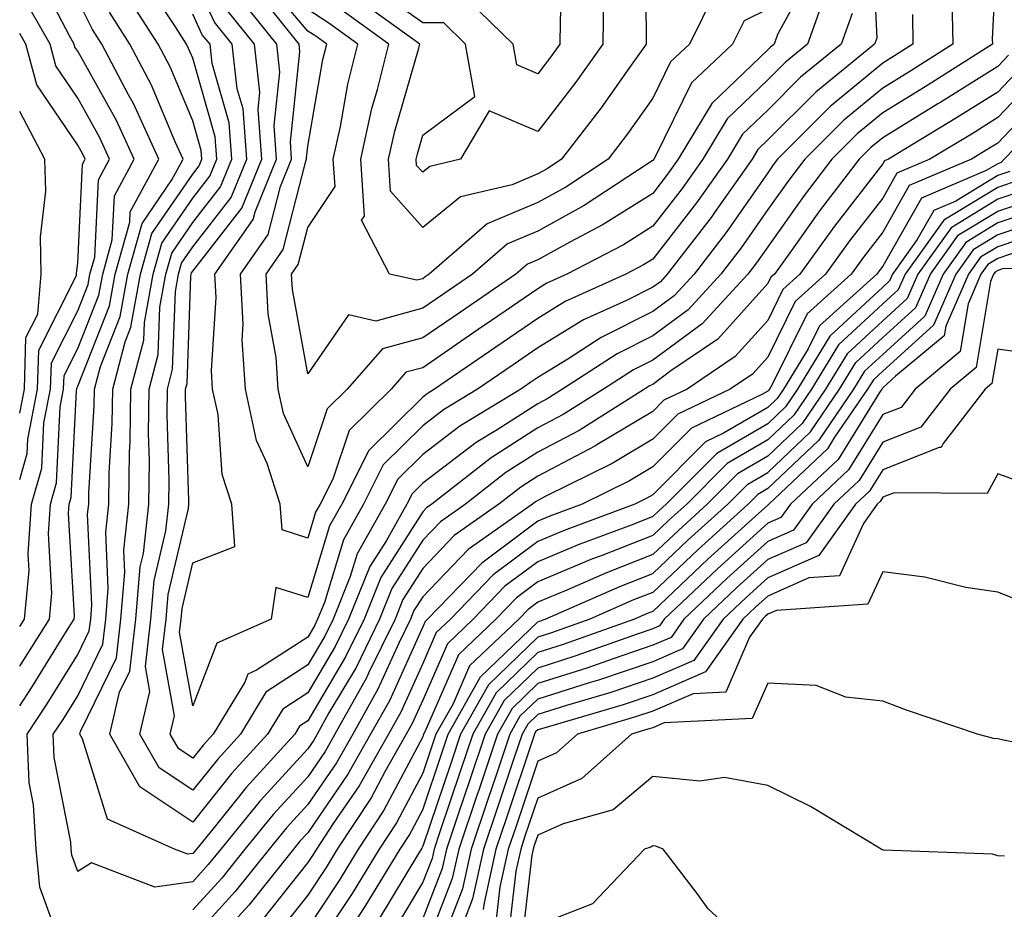
# Model space of a CAD drawing. Units: inches. Extents: x 992243 to 994883, y 7253018 to 7255658.
# Drawn here: x 992243 to 992329, y 7254197 to 7254274 of the extents above; entities that cross this region are included whole.
import ezdxf

# ---------------------------------------------------------------- set-up
doc = ezdxf.new("R2010")
doc.units = ezdxf.units.IN
doc.header["$MEASUREMENT"] = 0
doc.layers.add('Contour_99227253', color=7, linetype='Continuous', true_color=0x5e7cfb)

msp = doc.modelspace()

# ---------------------------------------------------------------- linework, layer by layer
at = {"layer": 'Contour_99227253'}
for points in [[(992328.05, 7254281.92, 3085), (992327.581, 7254272.389, 3085), (992327.591, 7254271.92, 3085), (992321.751, 7254268.219, 3085), (992318.05, 7254265.953, 3085), (992315.843, 7254264.127, 3085), (992313.636, 7254261.92, 3085), (992311.214, 7254258.756, 3085), (992308.05, 7254254.313, 3085), (992307.073, 7254252.897, 3085), (992306.321, 7254251.92, 3085), (992302.357, 7254247.613, 3085), (992298.05, 7254244.449, 3085), (992296.37, 7254243.6, 3085), (992293.773, 7254241.92, 3085), (992290.257, 7254239.713, 3085), (992288.05, 7254238.551, 3085), (992284.007, 7254235.963, 3085), (992278.841, 7254231.92, 3085), (992278.382, 7254231.588, 3085), (992278.05, 7254231.246, 3085), (992274.417, 7254225.553, 3085), (992272.952, 7254221.92, 3085), (992271.341, 7254218.629, 3085), (992268.05, 7254213.082, 3085), (992267.347, 7254212.623, 3085), (992266.917, 7254211.92, 3085), (992262.689, 7254207.281, 3085), (992259.788, 7254203.658, 3085), (992258.372, 7254201.92, 3085), (992258.226, 7254201.744, 3085), (992258.05, 7254201.539, 3085), (992257.61, 7254201.481, 3085), (992256.458, 7254201.92, 3085), (992250.648, 7254204.518, 3085), (992248.45, 7254211.52, 3085), (992248.226, 7254211.92, 3085), (992248.275, 7254212.145, 3085), (992251.409, 7254218.561, 3085), (992251.8, 7254221.92, 3085), (992252.132, 7254226.002, 3085), (992252.044, 7254227.926, 3085), (992252.484, 7254231.92, 3085), (992252.552, 7254236.422, 3085), (992252.61, 7254237.36, 3085), (992252.669, 7254241.92, 3085), (992253.792, 7254246.178, 3085), (992253.841, 7254247.711, 3085), (992254.612, 7254251.92, 3085), (992255.364, 7254254.606, 3085), (992258.05, 7254258.522, 3085), (992259.534, 7254260.436, 3085), (992260.15, 7254261.92, 3085), (992260.003, 7254263.873, 3085), (992258.05, 7254270.709, 3085), (992257.689, 7254271.559, 3085), (992257.503, 7254271.92, 3085), (992256.546, 7254273.424, 3085), (992253.753, 7254277.623, 3085)], [(992317.122, 7254280.992, 3082), (992317.532, 7254272.438, 3082), (992317.347, 7254271.92, 3082), (992312.22, 7254267.75, 3082), (992308.05, 7254263.59, 3082), (992307.2, 7254262.77, 3082), (992306.693, 7254261.92, 3082), (992303.421, 7254257.291, 3082), (992303.118, 7254256.852, 3082), (992299.319, 7254251.92, 3082), (992298.714, 7254251.256, 3082), (992298.05, 7254250.777, 3082), (992295.755, 7254249.625, 3082), (992292.034, 7254247.936, 3082), (992288.05, 7254245.504, 3082), (992285.921, 7254244.049, 3082), (992282.825, 7254241.92, 3082), (992279.857, 7254240.113, 3082), (992278.05, 7254238.727, 3082), (992274.622, 7254235.348, 3082), (992272.903, 7254231.92, 3082), (992271.146, 7254228.824, 3082), (992269.495, 7254223.365, 3082), (992268.909, 7254221.92, 3082), (992268.626, 7254221.344, 3082), (992268.05, 7254220.367, 3082), (992263.607, 7254217.477, 3082), (992262.835, 7254217.135, 3082), (992262.571, 7254216.442, 3082), (992259.827, 7254211.92, 3082), (992258.978, 7254210.992, 3082), (992258.05, 7254209.83, 3082), (992256.8, 7254210.67, 3082), (992256.087, 7254211.92, 3082), (992256.458, 7254213.512, 3082), (992255.423, 7254219.293, 3082), (992255.726, 7254221.92, 3082), (992255.911, 7254224.059, 3082), (992257.669, 7254231.539, 3082), (992257.718, 7254231.92, 3082), (992257.718, 7254232.252, 3082), (992257.415, 7254241.285, 3082), (992257.425, 7254241.92, 3082), (992257.552, 7254242.418, 3082), (992257.874, 7254251.744, 3082), (992257.913, 7254251.92, 3082), (992257.943, 7254252.027, 3082), (992258.05, 7254252.193, 3082), (992262.308, 7254257.662, 3082), (992264.046, 7254261.92, 3082), (992263.724, 7254266.246, 3082), (992263.89, 7254267.76, 3082), (992263.421, 7254271.92, 3082), (992261.028, 7254274.899, 3082)], [(992297.386, 7254281.256, 3076), (992297.474, 7254272.496, 3076), (992297.474, 7254271.92, 3076), (992296.038, 7254269.908, 3076), (992293.577, 7254266.393, 3076), (992290.13, 7254261.92, 3076), (992288.88, 7254261.09, 3076), (992288.05, 7254260.641, 3076), (992285.833, 7254259.703, 3076), (992281.331, 7254258.639, 3076), (992278.05, 7254255.992, 3076), (992275.257, 7254259.127, 3076), (992275.071, 7254261.92, 3076), (992275.609, 7254264.361, 3076), (992277.698, 7254271.568, 3076), (992277.786, 7254271.92, 3076), (992272.151, 7254276.022, 3076)], [(992243, 7254217.826, 3089), (992245.579, 7254221.92, 3089), (992245.794, 7254224.176, 3089), (992245.491, 7254229.361, 3089), (992245.667, 7254231.92, 3089), (992246.194, 7254233.776, 3089), (992246.526, 7254240.397, 3089), (992246.819, 7254241.92, 3089), (992246.859, 7254243.111, 3089), (992248.05, 7254245.465, 3089), (992249.876, 7254250.094, 3089), (992250.218, 7254251.92, 3089), (992251.048, 7254254.918, 3089), (992251.234, 7254258.736, 3089), (992252.952, 7254261.92, 3089), (992251.419, 7254265.289, 3089), (992248.05, 7254271.315, 3089), (992247.806, 7254271.676, 3089), (992247.737, 7254271.92, 3089), (992247.318, 7254272.652, 3089), (992244.407, 7254278.277, 3089), (992243, 7254280.2, 3089)], [(992290.189, 7254279.781, 3074), (992290.003, 7254273.873, 3074), (992289.984, 7254271.92, 3074), (992289.173, 7254270.797, 3074), (992288.05, 7254269.342, 3074), (992286.243, 7254270.113, 3074), (992285.921, 7254271.92, 3074), (992281.946, 7254275.817, 3074)], [(992311.829, 7254278.141, 3079), (992308.9, 7254272.77, 3079), (992308.597, 7254271.92, 3079), (992308.294, 7254271.676, 3079), (992308.05, 7254271.432, 3079), (992303.196, 7254266.774, 3079), (992300.276, 7254261.92, 3079), (992299.349, 7254260.621, 3079), (992298.05, 7254258.951, 3079), (992293.743, 7254256.227, 3079), (992290.843, 7254254.713, 3079), (992288.05, 7254253.17, 3079), (992287.171, 7254252.799, 3079), (992286.155, 7254251.92, 3079), (992281.341, 7254248.629, 3079), (992278.05, 7254246.373, 3079), (992274.554, 7254245.416, 3079), (992271.487, 7254241.92, 3079), (992269.749, 7254240.221, 3079), (992268.05, 7254235.162, 3079), (992265.941, 7254239.811, 3079), (992265.482, 7254241.92, 3079), (992265.296, 7254244.674, 3079), (992264.603, 7254248.473, 3079), (992264.427, 7254251.92, 3079), (992265.911, 7254254.059, 3079), (992267.874, 7254261.744, 3079), (992267.952, 7254261.92, 3079), (992267.943, 7254262.027, 3079), (992268.05, 7254263.043, 3079), (992269.368, 7254270.602, 3079), (992269.7, 7254271.92, 3079), (992268.743, 7254272.613, 3079), (992268.05, 7254273.063, 3079), (992264.007, 7254277.877, 3079)], [(992320.628, 7254274.498, 3083), (992320.677, 7254271.92, 3083), (992319.066, 7254270.904, 3083), (992318.05, 7254270.279, 3083), (992313.48, 7254266.49, 3083), (992308.909, 7254261.92, 3083), (992308.538, 7254261.432, 3083), (992308.05, 7254260.748, 3083), (992304.437, 7254255.533, 3083), (992301.653, 7254251.92, 3083), (992299.925, 7254250.045, 3083), (992298.05, 7254248.668, 3083), (992293.558, 7254246.412, 3083), (992290.667, 7254244.537, 3083), (992288.05, 7254242.936, 3083), (992287.444, 7254242.526, 3083), (992286.575, 7254241.92, 3083), (992281.273, 7254238.697, 3083), (992278.05, 7254236.236, 3083), (992275.882, 7254234.088, 3083), (992274.788, 7254231.92, 3083), (992272.357, 7254227.613, 3083), (992271.751, 7254225.621, 3083), (992270.257, 7254221.92, 3083), (992269.534, 7254220.436, 3083), (992268.05, 7254217.936, 3083), (992264.407, 7254215.563, 3083), (992262.191, 7254211.92, 3083), (992260.218, 7254209.752, 3083), (992258.05, 7254207.057, 3083), (992255.13, 7254209, 3083), (992253.46, 7254211.92, 3083), (992254.329, 7254215.641, 3083), (992253.939, 7254217.809, 3083), (992254.417, 7254221.92, 3083), (992254.7, 7254225.27, 3083), (992255.716, 7254229.586, 3083), (992255.97, 7254231.92, 3083), (992255.999, 7254233.971, 3083), (992255.814, 7254239.684, 3083), (992255.843, 7254241.92, 3083), (992256.302, 7254243.668, 3083), (992256.536, 7254250.406, 3083), (992256.81, 7254251.92, 3083), (992257.083, 7254252.887, 3083), (992258.05, 7254254.303, 3083), (992261.38, 7254258.59, 3083), (992262.747, 7254261.92, 3083), (992262.425, 7254266.295, 3083), (992261.917, 7254268.053, 3083), (992261.487, 7254271.92, 3083), (992259.954, 7254273.824, 3083), (992258.05, 7254277.897, 3083)], [(992293.773, 7254276.197, 3075), (992293.724, 7254271.92, 3075), (992291.36, 7254268.61, 3075), (992288.05, 7254264.342, 3075), (992283.841, 7254266.129, 3075), (992281.341, 7254261.92, 3075), (992278.675, 7254261.295, 3075), (992278.05, 7254260.787, 3075), (992277.513, 7254261.383, 3075), (992277.484, 7254261.92, 3075), (992277.581, 7254262.389, 3075), (992278.05, 7254264, 3075), (992282.591, 7254267.379, 3075), (992281.78, 7254271.92, 3075), (992279.896, 7254273.766, 3075), (992278.05, 7254273.785, 3075), (992273.304, 7254277.174, 3075)], [(992243, 7254221.267, 3090), (992243.411, 7254221.92, 3090), (992243.812, 7254226.158, 3090), (992243.724, 7254227.594, 3090), (992244.026, 7254231.92, 3090), (992244.915, 7254235.055, 3090), (992245.11, 7254238.981, 3090), (992245.687, 7254241.92, 3090), (992245.755, 7254244.215, 3090), (992248.05, 7254248.746, 3090), (992248.948, 7254251.022, 3090), (992249.114, 7254251.92, 3090), (992249.525, 7254253.395, 3090), (992249.847, 7254260.123, 3090), (992250.823, 7254261.92, 3090), (992249.954, 7254263.824, 3090), (992248.05, 7254267.233, 3090), (992246.155, 7254270.026, 3090), (992245.638, 7254271.92, 3090), (992243, 7254276.55, 3090)], [(992313.226, 7254276.744, 3080), (992311.517, 7254271.92, 3080), (992309.603, 7254270.367, 3080), (992308.05, 7254268.815, 3080), (992304.534, 7254265.436, 3080), (992302.415, 7254261.92, 3080), (992300.609, 7254259.361, 3080), (992298.05, 7254256.09, 3080), (992295.501, 7254254.469, 3080), (992290.589, 7254251.92, 3080), (992288.841, 7254251.129, 3080), (992288.05, 7254250.641, 3080), (992284.017, 7254247.887, 3080), (992282.864, 7254247.106, 3080), (992278.05, 7254243.785, 3080), (992276.585, 7254243.385, 3080), (992275.296, 7254241.92, 3080), (992271.644, 7254238.326, 3080), (992270.218, 7254234.088, 3080), (992269.124, 7254231.92, 3080), (992268.734, 7254231.236, 3080), (992268.05, 7254228.971, 3080), (992265.823, 7254229.693, 3080), (992265.657, 7254231.92, 3080), (992264.515, 7254235.455, 3080), (992263.597, 7254237.467, 3080), (992262.63, 7254241.92, 3080), (992262.347, 7254246.217, 3080), (992262.435, 7254247.535, 3080), (992262.2, 7254251.92, 3080), (992264.612, 7254255.358, 3080), (992265.677, 7254259.547, 3080), (992266.644, 7254261.92, 3080), (992266.536, 7254263.434, 3080), (992267.376, 7254271.246, 3080), (992267.298, 7254271.92, 3080), (992264.222, 7254275.748, 3080)], [(992303.489, 7254276.481, 3077), (992301.234, 7254271.92, 3077), (992299.593, 7254270.377, 3077), (992298.05, 7254267.242, 3077), (992295.853, 7254264.117, 3077), (992294.173, 7254261.92, 3077), (992290.482, 7254259.488, 3077), (992288.05, 7254258.151, 3077), (992283.665, 7254256.305, 3077), (992278.616, 7254251.92, 3077), (992278.275, 7254251.695, 3077), (992278.05, 7254251.529, 3077), (992277.523, 7254251.393, 3077), (992275.159, 7254251.92, 3077), (992272.737, 7254256.608, 3077), (992272.991, 7254256.979, 3077), (992272.669, 7254261.92, 3077), (992273.636, 7254266.334, 3077), (992274.124, 7254267.994, 3077), (992275.091, 7254271.92, 3077), (992271.019, 7254274.889, 3077)], [(992243, 7254214.395, 3088), (992244.026, 7254215.943, 3088), (992247.23, 7254221.1, 3088), (992247.747, 7254221.92, 3088), (992247.767, 7254222.203, 3088), (992247.249, 7254231.119, 3088), (992247.308, 7254231.92, 3088), (992247.474, 7254232.496, 3088), (992247.933, 7254241.803, 3088), (992247.962, 7254241.92, 3088), (992247.962, 7254242.008, 3088), (992248.05, 7254242.184, 3088), (992250.814, 7254249.156, 3088), (992251.312, 7254251.92, 3088), (992252.571, 7254256.442, 3088), (992252.62, 7254257.35, 3088), (992255.091, 7254261.92, 3088), (992252.884, 7254266.754, 3088), (992252.454, 7254267.516, 3088), (992250.14, 7254271.92, 3088), (992249.329, 7254273.199, 3088), (992248.05, 7254275.777, 3088)], [(992328.997, 7254270.973, 3086), (992328.05, 7254269.986, 3086), (992323.099, 7254266.871, 3086), (992322.855, 7254266.725, 3086), (992318.05, 7254263.785, 3086), (992317.025, 7254262.945, 3086), (992316.009, 7254261.92, 3086), (992312.552, 7254257.418, 3086), (992310.11, 7254253.981, 3086), (992308.626, 7254251.92, 3086), (992308.323, 7254251.647, 3086), (992308.05, 7254251.1, 3086), (992303.704, 7254246.266, 3086), (992299.632, 7254243.502, 3086), (992298.05, 7254242.34, 3086), (992297.767, 7254242.203, 3086), (992297.337, 7254241.92, 3086), (992291.644, 7254238.326, 3086), (992288.05, 7254236.451, 3086), (992285.286, 7254234.684, 3086), (992281.761, 7254231.92, 3086), (992279.583, 7254230.387, 3086), (992278.05, 7254228.785, 3086), (992275.374, 7254224.596, 3086), (992274.29, 7254221.92, 3086), (992272.249, 7254217.721, 3086), (992269.896, 7254213.766, 3086), (992268.86, 7254211.92, 3086), (992268.568, 7254211.402, 3086), (992268.05, 7254210.651, 3086), (992263.88, 7254206.09, 3086), (992260.482, 7254201.92, 3086), (992259.398, 7254200.572, 3086), (992258.05, 7254199.088, 3086), (992254.739, 7254198.61, 3086), (992249.251, 7254200.719, 3086), (992248.05, 7254199.986, 3086), (992247.532, 7254201.402, 3086), (992247.484, 7254201.92, 3086), (992247.454, 7254202.516, 3086), (992246.009, 7254209.879, 3086), (992245.921, 7254211.92, 3086), (992246.771, 7254213.199, 3086), (992248.05, 7254215.26, 3086), (992250.237, 7254219.733, 3086), (992250.491, 7254221.92, 3086), (992250.706, 7254224.576, 3086), (992250.482, 7254229.488, 3086), (992250.745, 7254231.92, 3086), (992250.784, 7254234.654, 3086), (992251.048, 7254238.922, 3086), (992251.087, 7254241.92, 3086), (992252.171, 7254246.041, 3086), (992252.669, 7254247.301, 3086), (992253.509, 7254251.92, 3086), (992254.505, 7254255.465, 3086), (992258.05, 7254260.631, 3086), (992258.616, 7254261.354, 3086), (992258.841, 7254261.92, 3086), (992258.792, 7254262.662, 3086), (992258.05, 7254265.25, 3086), (992256.087, 7254269.957, 3086), (992255.052, 7254271.92, 3086), (992252.327, 7254276.197, 3086)], [(992324.066, 7254275.904, 3084), (992324.134, 7254271.92, 3084), (992320.413, 7254269.557, 3084), (992318.05, 7254268.111, 3084), (992314.661, 7254265.309, 3084), (992311.273, 7254261.92, 3084), (992309.876, 7254260.094, 3084), (992308.05, 7254257.535, 3084), (992305.755, 7254254.215, 3084), (992303.987, 7254251.92, 3084), (992301.146, 7254248.824, 3084), (992298.05, 7254246.559, 3084), (992294.964, 7254245.006, 3084), (992290.208, 7254241.92, 3084), (992288.88, 7254241.09, 3084), (992288.05, 7254240.651, 3084), (992284.515, 7254238.385, 3084), (992282.698, 7254237.272, 3084), (992278.05, 7254233.736, 3084), (992277.142, 7254232.828, 3084), (992276.673, 7254231.92, 3084), (992274.886, 7254228.756, 3084), (992273.46, 7254226.51, 3084), (992271.605, 7254221.92, 3084), (992270.433, 7254219.537, 3084), (992268.05, 7254215.514, 3084), (992265.872, 7254214.098, 3084), (992264.554, 7254211.92, 3084), (992261.448, 7254208.522, 3084), (992258.05, 7254204.274, 3084), (992253.46, 7254207.33, 3084), (992250.843, 7254211.92, 3084), (992251.693, 7254215.563, 3084), (992252.581, 7254217.389, 3084), (992253.109, 7254221.92, 3084), (992253.489, 7254226.481, 3084), (992253.753, 7254227.623, 3084), (992254.232, 7254231.92, 3084), (992254.28, 7254235.69, 3084), (992254.202, 7254238.072, 3084), (992254.261, 7254241.92, 3084), (992255.042, 7254244.928, 3084), (992255.189, 7254249.059, 3084), (992255.706, 7254251.92, 3084), (992256.224, 7254253.746, 3084), (992258.05, 7254256.412, 3084), (992260.462, 7254259.508, 3084), (992261.448, 7254261.92, 3084), (992261.214, 7254265.084, 3084), (992259.739, 7254270.231, 3084), (992259.554, 7254271.92, 3084), (992258.88, 7254272.75, 3084), (992258.05, 7254274.537, 3084)], [(992315.384, 7254274.586, 3081), (992314.437, 7254271.92, 3081), (992310.911, 7254269.059, 3081), (992308.05, 7254266.197, 3081), (992305.862, 7254264.108, 3081), (992304.554, 7254261.92, 3081), (992301.859, 7254258.111, 3081), (992298.05, 7254253.229, 3081), (992297.249, 7254252.721, 3081), (992295.706, 7254251.92, 3081), (992290.433, 7254249.537, 3081), (992288.05, 7254248.072, 3081), (992284.398, 7254245.572, 3081), (992279.085, 7254241.92, 3081), (992278.441, 7254241.529, 3081), (992278.05, 7254241.227, 3081), (992273.372, 7254236.598, 3081), (992271.009, 7254231.92, 3081), (992269.944, 7254230.026, 3081), (992268.05, 7254223.795, 3081), (992265.286, 7254224.684, 3081), (992264.857, 7254221.92, 3081), (992260.13, 7254219.84, 3081), (992258.05, 7254214.371, 3081), (992256.907, 7254220.777, 3081), (992257.044, 7254221.92, 3081), (992257.122, 7254222.848, 3081), (992258.05, 7254226.803, 3081), (992261.722, 7254228.248, 3081), (992261.448, 7254231.92, 3081), (992260.618, 7254234.488, 3081), (992260.257, 7254239.713, 3081), (992259.778, 7254241.92, 3081), (992259.671, 7254243.541, 3081), (992260.091, 7254249.879, 3081), (992259.984, 7254251.92, 3081), (992263.304, 7254256.666, 3081), (992263.47, 7254257.34, 3081), (992265.345, 7254261.92, 3081), (992265.13, 7254264.84, 3081), (992265.628, 7254269.498, 3081), (992265.364, 7254271.92, 3081), (992262.103, 7254275.973, 3081)], [(992246.683, 7254193.287, 3087), (992244.739, 7254198.61, 3087), (992244.437, 7254201.92, 3087), (992244.212, 7254205.758, 3087), (992243.831, 7254207.701, 3087), (992243.646, 7254211.92, 3087), (992245.403, 7254214.567, 3087), (992248.05, 7254218.844, 3087), (992249.056, 7254220.914, 3087), (992249.173, 7254221.92, 3087), (992249.28, 7254223.151, 3087), (992248.909, 7254231.061, 3087), (992249.007, 7254231.92, 3087), (992249.017, 7254232.887, 3087), (992249.485, 7254240.485, 3087), (992249.505, 7254241.92, 3087), (992250.023, 7254243.893, 3087), (992251.741, 7254248.229, 3087), (992252.415, 7254251.92, 3087), (992253.646, 7254256.324, 3087), (992256.243, 7254260.113, 3087), (992257.22, 7254261.92, 3087), (992256.526, 7254263.443, 3087), (992254.476, 7254268.346, 3087), (992252.591, 7254271.92, 3087), (992250.823, 7254274.693, 3087)], [(992308.05, 7254274.967, 3078), (992306.009, 7254273.961, 3078), (992304.993, 7254271.92, 3078), (992301.419, 7254268.551, 3078), (992298.265, 7254262.135, 3078), (992298.138, 7254261.92, 3078), (992298.05, 7254261.813, 3078), (992297.747, 7254261.617, 3078), (992292.083, 7254257.887, 3078), (992288.05, 7254255.66, 3078), (992285.413, 7254254.557, 3078), (992282.386, 7254251.92, 3078), (992279.808, 7254250.162, 3078), (992278.05, 7254248.951, 3078), (992273.968, 7254247.838, 3078), (992271.595, 7254248.375, 3078), (992268.05, 7254243.268, 3078), (992266.712, 7254250.582, 3078), (992266.644, 7254251.92, 3078), (992267.22, 7254252.75, 3078), (992268.05, 7254255.992, 3078), (992270.423, 7254259.547, 3078), (992270.267, 7254261.92, 3078), (992270.892, 7254264.762, 3078), (992271.536, 7254268.434, 3078), (992272.396, 7254271.92, 3078), (992269.886, 7254273.756, 3078), (992268.05, 7254274.947, 3078)], [(992243, 7254234.072, 3091), (992243.636, 7254236.334, 3091), (992243.694, 7254237.565, 3091), (992244.544, 7254241.92, 3091), (992244.651, 7254245.318, 3091), (992247.943, 7254251.813, 3091), (992247.952, 7254251.92, 3091), (992247.952, 7254252.018, 3091), (992248.05, 7254252.867, 3091), (992248.47, 7254261.5, 3091), (992248.694, 7254261.92, 3091), (992248.489, 7254262.36, 3091), (992248.05, 7254263.151, 3091), (992244.505, 7254268.375, 3091), (992243.538, 7254271.92, 3091), (992243, 7254272.864, 3091)], [(992330.081, 7254269.889, 3087), (992328.05, 7254267.76, 3087), (992324.466, 7254265.504, 3087), (992318.548, 7254261.92, 3087), (992318.196, 7254261.774, 3087), (992318.05, 7254261.52, 3087), (992313.87, 7254256.1, 3087), (992310.853, 7254251.92, 3087), (992309.378, 7254250.592, 3087), (992308.05, 7254247.906, 3087), (992305.218, 7254244.752, 3087), (992301.048, 7254241.92, 3087), (992299.017, 7254240.953, 3087), (992298.05, 7254239.986, 3087), (992293.196, 7254237.067, 3087), (992293.021, 7254236.949, 3087), (992288.05, 7254234.352, 3087), (992286.566, 7254233.404, 3087), (992284.671, 7254231.92, 3087), (992280.784, 7254229.186, 3087), (992278.05, 7254226.324, 3087), (992276.331, 7254223.639, 3087), (992275.638, 7254221.92, 3087), (992273.343, 7254217.213, 3087), (992273.157, 7254216.813, 3087), (992270.413, 7254211.92, 3087), (992269.564, 7254210.406, 3087), (992268.05, 7254208.219, 3087), (992265.042, 7254204.928, 3087), (992262.591, 7254201.92, 3087), (992260.569, 7254199.401, 3087), (992258.05, 7254196.627, 3087)], [(992331.165, 7254268.805, 3088), (992328.05, 7254265.533, 3088), (992325.833, 7254264.137, 3088), (992322.161, 7254261.92, 3088), (992319.271, 7254260.699, 3088), (992318.05, 7254258.541, 3088), (992315.159, 7254254.811, 3088), (992313.079, 7254251.92, 3088), (992310.433, 7254249.537, 3088), (992308.05, 7254244.703, 3088), (992306.732, 7254243.238, 3088), (992304.788, 7254241.92, 3088), (992300.228, 7254239.742, 3088), (992298.05, 7254237.574, 3088), (992294.525, 7254235.445, 3088), (992288.753, 7254232.623, 3088), (992288.05, 7254232.252, 3088), (992287.845, 7254232.125, 3088), (992287.581, 7254231.92, 3088), (992281.995, 7254227.975, 3088), (992278.05, 7254223.863, 3088), (992277.288, 7254222.682, 3088), (992276.985, 7254221.92, 3088), (992275.97, 7254219.84, 3088), (992274.153, 7254215.817, 3088), (992271.966, 7254211.92, 3088), (992270.55, 7254209.42, 3088), (992268.05, 7254205.787, 3088), (992266.204, 7254203.766, 3088), (992264.7, 7254201.92, 3088), (992261.741, 7254198.229, 3088), (992258.05, 7254194.176, 3088)], [(992332.249, 7254267.721, 3089), (992328.05, 7254263.317, 3089), (992327.191, 7254262.779, 3089), (992325.784, 7254261.92, 3089), (992320.345, 7254259.625, 3089), (992318.05, 7254255.572, 3089), (992316.458, 7254253.512, 3089), (992315.306, 7254251.92, 3089), (992311.487, 7254248.483, 3089), (992308.45, 7254242.32, 3089), (992308.206, 7254241.92, 3089), (992308.138, 7254241.832, 3089), (992308.05, 7254241.744, 3089), (992307.61, 7254241.481, 3089), (992301.429, 7254238.541, 3089), (992298.05, 7254235.162, 3089), (992296.028, 7254233.942, 3089), (992291.907, 7254231.92, 3089), (992289.095, 7254230.875, 3089), (992288.05, 7254230.436, 3089), (992283.177, 7254226.793, 3089), (992278.47, 7254221.92, 3089), (992278.255, 7254221.715, 3089), (992278.05, 7254221.246, 3089), (992275.15, 7254214.82, 3089), (992273.509, 7254211.92, 3089), (992271.546, 7254208.424, 3089), (992268.05, 7254203.346, 3089), (992267.366, 7254202.604, 3089), (992266.81, 7254201.92, 3089), (992262.913, 7254197.057, 3089), (992260.13, 7254194, 3089)], [(992243, 7254239.823, 3092), (992243.411, 7254241.92, 3092), (992243.548, 7254246.422, 3092), (992244.583, 7254248.453, 3092), (992244.876, 7254251.92, 3092), (992244.808, 7254255.162, 3092), (992245.267, 7254259.137, 3092), (992245.189, 7254261.92, 3092), (992243, 7254266.08, 3092)], [(992333.255, 7254266.715, 3090), (992328.616, 7254261.92, 3090), (992328.343, 7254261.627, 3090), (992328.05, 7254261.529, 3090), (992327.054, 7254260.924, 3090), (992321.429, 7254258.541, 3090), (992318.05, 7254252.604, 3090), (992317.747, 7254252.223, 3090), (992317.532, 7254251.92, 3090), (992312.542, 7254247.428, 3090), (992311.556, 7254245.426, 3090), (992309.427, 7254241.92, 3090), (992308.86, 7254241.11, 3090), (992308.05, 7254240.328, 3090), (992304.212, 7254238.082, 3090), (992302.64, 7254237.33, 3090), (992298.05, 7254232.74, 3090), (992297.532, 7254232.438, 3090), (992296.487, 7254231.92, 3090), (992290.335, 7254229.635, 3090), (992288.05, 7254228.678, 3090), (992284.183, 7254225.787, 3090), (992280.452, 7254221.92, 3090), (992279.222, 7254220.748, 3090), (992278.05, 7254218.063, 3090), (992276.136, 7254213.834, 3090), (992275.062, 7254211.92, 3090), (992272.532, 7254207.438, 3090), (992270.267, 7254204.137, 3090), (992268.802, 7254201.92, 3090), (992268.519, 7254201.451, 3090), (992268.05, 7254200.748, 3090), (992264.153, 7254195.817, 3090)], [(992329.114, 7254260.856, 3091), (992328.05, 7254260.504, 3091), (992324.407, 7254258.277, 3091), (992322.503, 7254257.467, 3091), (992321.058, 7254254.928, 3091), (992318.9, 7254251.92, 3091), (992318.636, 7254251.334, 3091), (992318.05, 7254250.797, 3091), (992313.441, 7254246.529, 3091), (992310.648, 7254241.92, 3091), (992309.593, 7254240.377, 3091), (992308.05, 7254238.912, 3091), (992303.636, 7254236.334, 3091), (992299.222, 7254231.92, 3091), (992298.607, 7254231.363, 3091), (992298.05, 7254230.836, 3091), (992296.263, 7254230.133, 3091), (992291.575, 7254228.395, 3091), (992288.05, 7254226.91, 3091), (992285.189, 7254224.781, 3091), (992282.435, 7254221.92, 3091), (992280.189, 7254219.781, 3091), (992278.05, 7254214.869, 3091), (992277.132, 7254212.838, 3091), (992276.614, 7254211.92, 3091), (992274.759, 7254208.629, 3091), (992273.577, 7254206.393, 3091), (992270.618, 7254201.92, 3091), (992269.642, 7254200.328, 3091), (992268.05, 7254197.916, 3091), (992265.403, 7254194.567, 3091)], [(992329.886, 7254260.084, 3092), (992328.05, 7254259.469, 3092), (992323.362, 7254256.608, 3092), (992319.993, 7254251.92, 3092), (992319.407, 7254250.563, 3092), (992318.05, 7254249.332, 3092), (992314.202, 7254245.768, 3092), (992311.868, 7254241.92, 3092), (992310.316, 7254239.654, 3092), (992308.05, 7254237.506, 3092), (992304.525, 7254235.445, 3092), (992301.009, 7254231.92, 3092), (992299.456, 7254230.514, 3092), (992298.05, 7254229.186, 3092), (992293.558, 7254227.428, 3092), (992292.816, 7254227.154, 3092), (992288.05, 7254225.152, 3092), (992286.204, 7254223.766, 3092), (992284.417, 7254221.92, 3092), (992281.155, 7254218.815, 3092), (992278.235, 7254212.106, 3092), (992278.128, 7254211.92, 3092), (992278.05, 7254211.686, 3092), (992274.671, 7254205.299, 3092), (992272.444, 7254201.92, 3092), (992270.775, 7254199.195, 3092), (992268.05, 7254195.084, 3092)], [(992330.657, 7254259.313, 3093), (992328.05, 7254258.443, 3093), (992324.007, 7254255.963, 3093), (992321.097, 7254251.92, 3093), (992320.179, 7254249.791, 3093), (992318.05, 7254247.877, 3093), (992314.964, 7254245.006, 3093), (992313.079, 7254241.92, 3093), (992311.038, 7254238.932, 3093), (992308.05, 7254236.09, 3093), (992305.423, 7254234.547, 3093), (992302.786, 7254231.92, 3093), (992300.306, 7254229.664, 3093), (992298.05, 7254227.535, 3093), (992294.017, 7254225.953, 3093), (992290.579, 7254224.449, 3093), (992288.05, 7254223.385, 3093), (992287.21, 7254222.76, 3093), (992286.4, 7254221.92, 3093), (992282.122, 7254217.848, 3093), (992280.696, 7254214.567, 3093), (992279.202, 7254211.92, 3093), (992278.909, 7254211.061, 3093), (992278.05, 7254208.512, 3093), (992275.765, 7254204.205, 3093), (992274.261, 7254201.92, 3093), (992271.907, 7254198.063, 3093), (992268.05, 7254192.252, 3093)], [(992269.769, 7254191.92, 3094), (992272.982, 7254196.852, 3094), (992273.04, 7254196.93, 3094), (992276.077, 7254201.92, 3094), (992276.868, 7254203.102, 3094), (992278.05, 7254205.348, 3094), (992279.71, 7254210.26, 3094), (992280.267, 7254211.92, 3094), (992283.079, 7254216.891, 3094), (992288.05, 7254221.695, 3094), (992288.216, 7254221.754, 3094), (992288.694, 7254221.92, 3094), (992295.198, 7254224.772, 3094), (992298.05, 7254225.895, 3094), (992301.146, 7254228.824, 3094), (992304.573, 7254231.92, 3094), (992306.312, 7254233.658, 3094), (992308.05, 7254234.674, 3094), (992311.761, 7254238.209, 3094), (992314.3, 7254241.92, 3094), (992315.716, 7254244.254, 3094), (992318.05, 7254246.412, 3094), (992320.941, 7254249.029, 3094), (992322.2, 7254251.92, 3094), (992324.642, 7254255.328, 3094), (992328.05, 7254257.408, 3094), (992331.429, 7254258.541, 3094)], [(992332.2, 7254257.77, 3095), (992328.05, 7254256.373, 3095), (992325.286, 7254254.684, 3095), (992323.294, 7254251.92, 3095), (992321.712, 7254248.258, 3095), (992318.05, 7254244.947, 3095), (992316.478, 7254243.492, 3095), (992315.521, 7254241.92, 3095), (992312.484, 7254237.486, 3095), (992308.05, 7254233.268, 3095), (992307.2, 7254232.77, 3095), (992306.351, 7254231.92, 3095), (992301.995, 7254227.975, 3095), (992298.05, 7254224.244, 3095), (992296.38, 7254223.59, 3095), (992292.581, 7254221.92, 3095), (992289.241, 7254220.729, 3095), (992288.05, 7254220.348, 3095), (992283.763, 7254216.207, 3095), (992281.341, 7254211.92, 3095), (992280.511, 7254209.459, 3095), (992278.05, 7254202.184, 3095), (992277.962, 7254202.008, 3095), (992277.903, 7254201.92, 3095), (992277.669, 7254201.539, 3095), (992274.212, 7254195.758, 3095)], [(992332.972, 7254256.998, 3096), (992328.05, 7254255.348, 3096), (992325.921, 7254254.049, 3096), (992324.398, 7254251.92, 3096), (992322.474, 7254247.496, 3096), (992318.05, 7254243.492, 3096), (992317.239, 7254242.731, 3096), (992316.741, 7254241.92, 3096), (992313.87, 7254237.74, 3096), (992313.245, 7254236.725, 3096), (992308.138, 7254231.92, 3096), (992308.099, 7254231.871, 3096), (992308.05, 7254231.842, 3096), (992307.239, 7254231.11, 3096), (992302.845, 7254227.125, 3096), (992298.05, 7254222.594, 3096), (992297.562, 7254222.408, 3096), (992296.458, 7254221.92, 3096), (992290.267, 7254219.703, 3096), (992288.05, 7254219.01, 3096), (992284.446, 7254215.524, 3096), (992282.415, 7254211.92, 3096), (992281.312, 7254208.658, 3096), (992279.544, 7254203.414, 3096), (992279.036, 7254201.92, 3096), (992278.86, 7254201.11, 3096), (992278.05, 7254199.039, 3096), (992275.384, 7254194.586, 3096)], [(992331.653, 7254255.524, 3097), (992328.05, 7254254.313, 3097), (992326.566, 7254253.404, 3097), (992325.501, 7254251.92, 3097), (992323.538, 7254247.408, 3097), (992323.401, 7254246.568, 3097), (992319.173, 7254243.043, 3097), (992318.05, 7254242.027, 3097), (992317.991, 7254241.979, 3097), (992317.962, 7254241.92, 3097), (992317.767, 7254241.637, 3097), (992314.163, 7254235.807, 3097), (992310.023, 7254231.92, 3097), (992309.202, 7254230.768, 3097), (992308.05, 7254230.26, 3097), (992303.675, 7254226.295, 3097), (992299.056, 7254221.92, 3097), (992298.636, 7254221.334, 3097), (992298.05, 7254221.07, 3097), (992296.771, 7254220.641, 3097), (992291.282, 7254218.688, 3097), (992288.05, 7254217.662, 3097), (992285.13, 7254214.84, 3097), (992283.48, 7254211.92, 3097), (992282.122, 7254207.848, 3097), (992281.165, 7254205.035, 3097), (992280.11, 7254201.92, 3097), (992279.739, 7254200.231, 3097), (992278.05, 7254195.895, 3097)], [(992330.101, 7254253.971, 3098), (992328.05, 7254253.277, 3098), (992327.2, 7254252.77, 3098), (992326.595, 7254251.92, 3098), (992325.482, 7254249.352, 3098), (992324.788, 7254245.182, 3098), (992320.862, 7254241.92, 3098), (992319.642, 7254240.328, 3098), (992318.05, 7254239.703, 3098), (992315.071, 7254234.899, 3098), (992311.907, 7254231.92, 3098), (992310.306, 7254229.664, 3098), (992308.05, 7254228.678, 3098), (992304.505, 7254225.465, 3098), (992300.765, 7254221.92, 3098), (992299.642, 7254220.328, 3098), (992298.05, 7254219.645, 3098), (992294.612, 7254218.483, 3098), (992292.308, 7254217.662, 3098), (992288.05, 7254216.315, 3098), (992285.814, 7254214.156, 3098), (992284.554, 7254211.92, 3098), (992282.923, 7254207.047, 3098), (992282.786, 7254206.656, 3098), (992281.185, 7254201.92, 3098), (992280.618, 7254199.352, 3098), (992278.05, 7254192.75, 3098)], [(992337.659, 7254252.311, 3099), (992328.548, 7254252.418, 3099), (992328.05, 7254252.252, 3099), (992327.845, 7254252.125, 3099), (992327.698, 7254251.92, 3099), (992327.425, 7254251.295, 3099), (992326.165, 7254243.805, 3099), (992323.909, 7254241.92, 3099), (992321.36, 7254238.61, 3099), (992318.05, 7254237.311, 3099), (992315.989, 7254233.981, 3099), (992313.802, 7254231.92, 3099), (992311.4, 7254228.57, 3099), (992308.05, 7254227.096, 3099), (992305.335, 7254224.635, 3099), (992302.474, 7254221.92, 3099), (992300.638, 7254219.332, 3099), (992298.05, 7254218.209, 3099), (992293.343, 7254216.627, 3099), (992292.513, 7254216.383, 3099), (992288.05, 7254214.967, 3099), (992286.497, 7254213.473, 3099), (992285.628, 7254211.92, 3099), (992284.398, 7254208.268, 3099), (992283.724, 7254206.246, 3099), (992282.269, 7254201.92, 3099), (992281.497, 7254198.473, 3099), (992279.525, 7254193.395, 3099)], [(992331.097, 7254244.967, 3100), (992328.05, 7254245.387, 3100), (992327.552, 7254242.418, 3100), (992326.946, 7254241.92, 3100), (992323.314, 7254237.184, 3100), (992323.128, 7254236.842, 3100), (992322.972, 7254236.842, 3100), (992318.05, 7254234.918, 3100), (992316.907, 7254233.063, 3100), (992315.687, 7254231.92, 3100), (992312.503, 7254227.467, 3100), (992308.05, 7254225.514, 3100), (992306.165, 7254223.805, 3100), (992304.183, 7254221.92, 3100), (992301.634, 7254218.336, 3100), (992298.05, 7254216.774, 3100), (992294.417, 7254215.553, 3100), (992290.54, 7254214.41, 3100), (992288.05, 7254213.619, 3100), (992287.181, 7254212.789, 3100), (992286.693, 7254211.92, 3100), (992286.009, 7254209.879, 3100), (992284.525, 7254205.445, 3100), (992283.343, 7254201.92, 3100), (992282.376, 7254197.594, 3100), (992281.526, 7254195.397, 3100)], [(992330.003, 7254233.873, 3101), (992328.05, 7254234.567, 3101), (992327.132, 7254232.838, 3101), (992319.046, 7254232.916, 3101), (992318.05, 7254232.526, 3101), (992317.816, 7254232.154, 3101), (992317.571, 7254231.92, 3101), (992316.37, 7254230.24, 3101), (992314.29, 7254225.68, 3101), (992311.634, 7254225.504, 3101), (992308.05, 7254223.932, 3101), (992306.995, 7254222.975, 3101), (992305.882, 7254221.92, 3101), (992302.64, 7254217.33, 3101), (992298.05, 7254215.348, 3101), (992295.491, 7254214.479, 3101), (992288.577, 7254212.447, 3101), (992288.05, 7254212.281, 3101), (992287.864, 7254212.106, 3101), (992287.767, 7254211.92, 3101), (992287.62, 7254211.49, 3101), (992285.335, 7254204.635, 3101), (992284.417, 7254201.92, 3101), (992283.382, 7254197.252, 3101), (992283.314, 7254196.656, 3101)], [(992329.73, 7254223.6, 3102), (992328.05, 7254224.264, 3102), (992325.286, 7254224.684, 3102), (992321.712, 7254225.582, 3102), (992318.05, 7254226.031, 3102), (992316.761, 7254223.209, 3102), (992308.812, 7254222.682, 3102), (992308.05, 7254222.35, 3102), (992307.825, 7254222.145, 3102), (992307.591, 7254221.92, 3102), (992306.478, 7254220.348, 3102), (992304.398, 7254215.572, 3102), (992301.566, 7254215.436, 3102), (992298.05, 7254213.912, 3102), (992296.556, 7254213.414, 3102), (992291.497, 7254211.92, 3102), (992289.681, 7254210.289, 3102), (992288.05, 7254209.567, 3102), (992286.136, 7254203.834, 3102), (992285.491, 7254201.92, 3102), (992284.759, 7254198.629, 3102), (992284.407, 7254195.563, 3102)], [(992336.058, 7254209.928, 3103), (992328.568, 7254211.402, 3103), (992328.05, 7254211.5, 3103), (992327.679, 7254211.549, 3103), (992326.282, 7254211.92, 3103), (992320.13, 7254214, 3103), (992318.05, 7254214.801, 3103), (992314.837, 7254215.133, 3103), (992312.269, 7254216.139, 3103), (992308.05, 7254216.363, 3103), (992306.702, 7254213.268, 3103), (992299.036, 7254212.906, 3103), (992298.05, 7254212.477, 3103), (992297.63, 7254212.34, 3103), (992296.204, 7254211.92, 3103), (992291.898, 7254208.072, 3103), (992288.05, 7254206.354, 3103), (992286.937, 7254203.033, 3103), (992286.566, 7254201.92, 3103), (992286.146, 7254200.016, 3103), (992285.511, 7254194.459, 3103)], [(992328.655, 7254201.315, 3104), (992328.05, 7254201.344, 3104), (992327.601, 7254201.471, 3104), (992318.128, 7254201.842, 3104), (992318.05, 7254201.852, 3104), (992317.991, 7254201.861, 3104), (992317.903, 7254201.92, 3104), (992311.771, 7254205.641, 3104), (992308.05, 7254207.467, 3104), (992304.28, 7254208.151, 3104), (992302.142, 7254207.828, 3104), (992298.05, 7254208.248, 3104), (992294.622, 7254205.348, 3104), (992290.257, 7254204.127, 3104), (992288.05, 7254203.141, 3104), (992287.747, 7254202.223, 3104), (992287.64, 7254201.92, 3104), (992287.523, 7254201.393, 3104), (992286.605, 7254193.365, 3104)], [(992307.728, 7254192.242, 3105), (992302.864, 7254196.735, 3105), (992301.907, 7254198.063, 3105), (992298.948, 7254201.92, 3105), (992298.314, 7254202.184, 3105), (992298.05, 7254202.203, 3105), (992297.894, 7254202.076, 3105), (992297.337, 7254201.92, 3105), (992292.816, 7254197.154, 3105), (992288.05, 7254195.318, 3105)]]:
    msp.add_polyline3d(points, dxfattribs=at)

doc.saveas('drawing.dxf')
